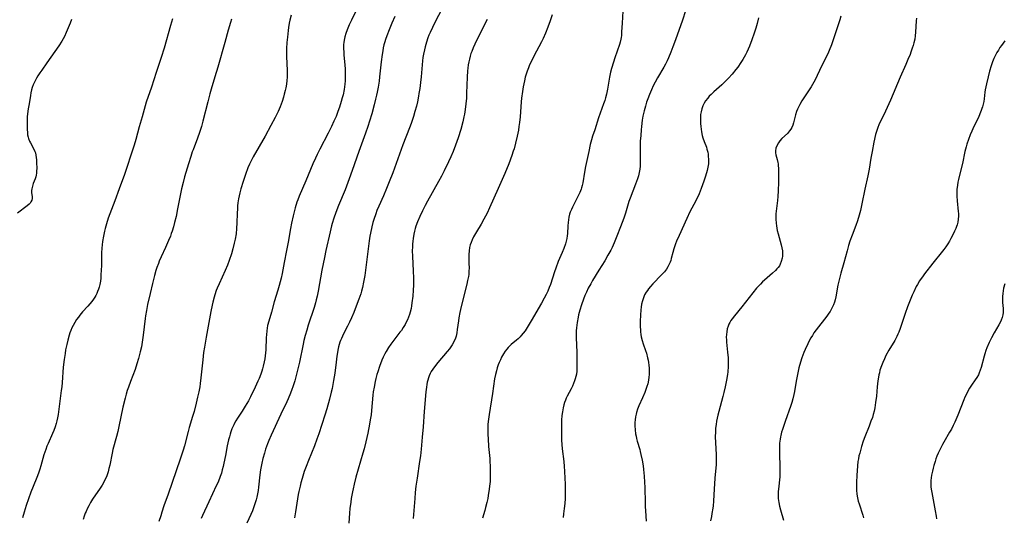
# Model space of a CAD drawing. Units: inches. Extents: x 2085977 to 2091398, y 233544 to 238941.
# Drawn here: x 2086283 to 2086522, y 236221 to 236341 of the extents above; entities that cross this region are included whole.
import ezdxf

# ---------------------------------------------------------------- set-up
doc = ezdxf.new("R2010")
doc.units = ezdxf.units.IN
doc.header["$MEASUREMENT"] = 0
doc.layers.add('c_02_T13S_R19E', color=146, linetype='Continuous')

msp = doc.modelspace()

# ---------------------------------------------------------------- linework, layer by layer
at = {"layer": 'c_02_T13S_R19E'}
for points in [[(2086386.28, 236345.1, 924), (2086383.86, 236340.53, 924), (2086383.17, 236339.14, 924), (2086382.62, 236337.94, 924), (2086382.35, 236337.31, 924), (2086382.11, 236336.7, 924), (2086381.73, 236335.61, 924), (2086381.4, 236334.46, 924), (2086381.24, 236333.79, 924), (2086381.01, 236332.67, 924), (2086380.88, 236331.88, 924), (2086380.78, 236331.09, 924), (2086380.67, 236330.16, 924), (2086380.43, 236327.18, 924), (2086380.29, 236325.81, 924), (2086380.11, 236324.37, 924), (2086379.93, 236323.22, 924), (2086379.81, 236322.53, 924), (2086379.54, 236321.18, 924), (2086379.3, 236320.15, 924), (2086378.96, 236318.81, 924), (2086378.62, 236317.64, 924), (2086378.03, 236315.89, 924), (2086377.66, 236314.88, 924), (2086376.07, 236310.73, 924), (2086373.59, 236303.97, 924), (2086372.74, 236301.8, 924), (2086372.07, 236300.19, 924), (2086371.32, 236298.43, 924), (2086370.2, 236295.88, 924), (2086369.76, 236294.83, 924), (2086369.48, 236294.08, 924), (2086369.01, 236292.7, 924), (2086368.8, 236291.95, 924), (2086368.52, 236290.88, 924), (2086368.2, 236289.39, 924), (2086368.07, 236288.64, 924), (2086367.9, 236287.51, 924), (2086367.5, 236284.33, 924), (2086366.82, 236279.17, 924), (2086366.55, 236277.5, 924), (2086366.28, 236276.24, 924), (2086366.05, 236275.37, 924), (2086365.85, 236274.71, 924), (2086365.4, 236273.4, 924), (2086364.77, 236271.69, 924), (2086364.18, 236270.19, 924), (2086363.62, 236268.9, 924), (2086363.13, 236267.82, 924), (2086362.66, 236266.87, 924), (2086361.69, 236264.99, 924), (2086361.17, 236263.9, 924), (2086360.98, 236263.44, 924), (2086360.82, 236262.96, 924), (2086360.65, 236262.43, 924), (2086360.5, 236261.88, 924), (2086360.32, 236261.09, 924), (2086360.21, 236260.52, 924), (2086360.05, 236259.58, 924), (2086359.87, 236258.16, 924), (2086359.56, 236255.51, 924), (2086359.29, 236253.69, 924), (2086358.92, 236251.82, 924), (2086358.72, 236250.93, 924), (2086358.28, 236249.17, 924), (2086357.66, 236246.89, 924), (2086357.19, 236245.35, 924), (2086355.7, 236240.83, 924), (2086355.23, 236239.5, 924), (2086354.63, 236237.91, 924), (2086353.21, 236234.38, 924), (2086352.65, 236232.94, 924), (2086352.19, 236231.67, 924), (2086352, 236231.1, 924), (2086351.66, 236230, 924), (2086351.38, 236228.98, 924), (2086351.17, 236228.13, 924), (2086350.89, 236226.86, 924), (2086350.74, 236226.1, 924), (2086350.56, 236225.09, 924), (2086350.11, 236221.97, 924), (2086349.85, 236220.47, 924)], [(2086348.99, 236342.16, 930), (2086348.7, 236340.94, 930), (2086348.54, 236340.19, 930), (2086348.36, 236339.14, 930), (2086348.26, 236338.42, 930), (2086348.1, 236336.85, 930), (2086348, 236335.57, 930), (2086347.93, 236334.11, 930), (2086347.91, 236333.39, 930), (2086347.92, 236332.18, 930), (2086348.06, 236328.75, 930), (2086348.06, 236328.02, 930), (2086348.04, 236327.17, 930), (2086347.97, 236326.31, 930), (2086347.86, 236325.43, 930), (2086347.7, 236324.54, 930), (2086347.57, 236323.93, 930), (2086347.35, 236322.99, 930), (2086347.15, 236322.27, 930), (2086346.82, 236321.23, 930), (2086346.34, 236319.94, 930), (2086345.86, 236318.82, 930), (2086345.17, 236317.4, 930), (2086344.14, 236315.46, 930), (2086342.7, 236312.88, 930), (2086339.81, 236307.82, 930), (2086339.25, 236306.74, 930), (2086338.92, 236306.05, 930), (2086338.55, 236305.16, 930), (2086337.96, 236303.57, 930), (2086337.38, 236301.86, 930), (2086336.85, 236300.14, 930), (2086336.58, 236299.11, 930), (2086336.42, 236298.42, 930), (2086336.29, 236297.72, 930), (2086336.14, 236296.72, 930), (2086336.07, 236296.03, 930), (2086336.02, 236295.34, 930), (2086335.97, 236294.16, 930), (2086335.91, 236291.85, 930), (2086335.83, 236290.55, 930), (2086335.68, 236289.24, 930), (2086335.47, 236287.92, 930), (2086335.26, 236286.96, 930), (2086334.92, 236285.62, 930), (2086334.56, 236284.38, 930), (2086334.04, 236282.78, 930), (2086333.63, 236281.67, 930), (2086333.08, 236280.37, 930), (2086331.57, 236277.11, 930), (2086331.12, 236276.06, 930), (2086330.92, 236275.53, 930), (2086330.55, 236274.46, 930), (2086330.39, 236273.92, 930), (2086330.06, 236272.69, 930), (2086329.89, 236271.94, 930), (2086329.6, 236270.42, 930), (2086328.46, 236264.18, 930), (2086328.04, 236261.8, 930), (2086327.84, 236260.52, 930), (2086327.62, 236258.74, 930), (2086327.19, 236254.38, 930), (2086327.02, 236253, 930), (2086326.9, 236252.2, 930), (2086326.67, 236250.98, 930), (2086326.38, 236249.67, 930), (2086326.04, 236248.24, 930), (2086325.53, 236246.2, 930), (2086325.18, 236245, 930), (2086324.37, 236242.33, 930), (2086324.11, 236241.41, 930), (2086323.2, 236237.94, 930), (2086322.88, 236236.84, 930), (2086322.18, 236234.69, 930), (2086319.28, 236226.19, 930), (2086318.26, 236223.38, 930), (2086317.74, 236221.89, 930), (2086317.46, 236220.99, 930), (2086317.04, 236219.58, 930)], [(2086364.57, 236342.96, 928), (2086363.59, 236340.95, 928), (2086363.07, 236339.81, 928), (2086362.54, 236338.56, 928), (2086362.25, 236337.74, 928), (2086362.01, 236336.92, 928), (2086361.83, 236336.07, 928), (2086361.76, 236335.54, 928), (2086361.72, 236335.01, 928), (2086361.7, 236334.11, 928), (2086361.74, 236333.16, 928), (2086361.79, 236332.45, 928), (2086362.01, 236330.15, 928), (2086362.09, 236329.1, 928), (2086362.12, 236328.23, 928), (2086362.12, 236327.35, 928), (2086362.07, 236326.26, 928), (2086361.99, 236325.41, 928), (2086361.82, 236324.19, 928), (2086361.57, 236322.87, 928), (2086361.39, 236322.12, 928), (2086361.15, 236321.21, 928), (2086360.72, 236319.85, 928), (2086360.35, 236318.81, 928), (2086359.88, 236317.65, 928), (2086359.36, 236316.48, 928), (2086358.74, 236315.17, 928), (2086357.96, 236313.62, 928), (2086355.93, 236309.7, 928), (2086355.3, 236308.39, 928), (2086354.92, 236307.56, 928), (2086354.29, 236306.13, 928), (2086352.57, 236302.03, 928), (2086350.97, 236298.34, 928), (2086350.62, 236297.45, 928), (2086350.4, 236296.85, 928), (2086349.98, 236295.52, 928), (2086349.79, 236294.84, 928), (2086349.48, 236293.6, 928), (2086349.09, 236291.79, 928), (2086348.85, 236290.49, 928), (2086348.3, 236287.22, 928), (2086347.93, 236285.18, 928), (2086347.36, 236282.32, 928), (2086346.83, 236279.62, 928), (2086346.59, 236278.52, 928), (2086346.12, 236276.72, 928), (2086345.79, 236275.59, 928), (2086344.92, 236272.77, 928), (2086344.23, 236270.27, 928), (2086343.6, 236268.12, 928), (2086343.33, 236267.04, 928), (2086343.21, 236266.38, 928), (2086343.12, 236265.72, 928), (2086343.02, 236264.78, 928), (2086342.98, 236264.14, 928), (2086342.88, 236261.16, 928), (2086342.82, 236260.43, 928), (2086342.75, 236259.71, 928), (2086342.64, 236258.94, 928), (2086342.52, 236258.22, 928), (2086342.28, 236257.15, 928), (2086342.11, 236256.55, 928), (2086341.93, 236255.95, 928), (2086341.68, 236255.25, 928), (2086341.28, 236254.23, 928), (2086340.99, 236253.58, 928), (2086340.31, 236252.12, 928), (2086339.17, 236249.75, 928), (2086338.68, 236248.82, 928), (2086337.91, 236247.49, 928), (2086337.15, 236246.29, 928), (2086336.04, 236244.59, 928), (2086335.67, 236243.99, 928), (2086335.35, 236243.41, 928), (2086335.12, 236242.96, 928), (2086334.71, 236242.02, 928), (2086334.44, 236241.31, 928), (2086334.25, 236240.7, 928), (2086334.07, 236240.08, 928), (2086333.89, 236239.36, 928), (2086333.58, 236237.9, 928), (2086333.14, 236235.55, 928), (2086332.77, 236233.71, 928), (2086332.58, 236232.9, 928), (2086332.37, 236232.1, 928), (2086332.14, 236231.3, 928), (2086331.87, 236230.5, 928), (2086331.33, 236229.14, 928), (2086330.92, 236228.22, 928), (2086329.09, 236224.35, 928), (2086327.59, 236221.02, 928), (2086327.28, 236220.29, 928)], [(2086374.12, 236341.85, 926), (2086373.38, 236340.17, 926), (2086372.74, 236338.63, 926), (2086372.17, 236337.18, 926), (2086371.85, 236336.27, 926), (2086371.66, 236335.66, 926), (2086371.47, 236334.96, 926), (2086371.31, 236334.26, 926), (2086371.16, 236333.55, 926), (2086371, 236332.61, 926), (2086370.78, 236330.87, 926), (2086370.42, 236327.19, 926), (2086370.3, 236326.21, 926), (2086370.07, 236324.74, 926), (2086369.84, 236323.51, 926), (2086369.69, 236322.82, 926), (2086369.45, 236321.8, 926), (2086369.11, 236320.45, 926), (2086368.5, 236318.25, 926), (2086367.98, 236316.51, 926), (2086367.56, 236315.19, 926), (2086367, 236313.56, 926), (2086365.39, 236309.13, 926), (2086363.78, 236304.55, 926), (2086363.04, 236302.5, 926), (2086362.05, 236299.91, 926), (2086360.49, 236296.1, 926), (2086359.81, 236294.37, 926), (2086359.34, 236293.01, 926), (2086358.95, 236291.72, 926), (2086358.79, 236291.12, 926), (2086358.45, 236289.74, 926), (2086357.42, 236285.15, 926), (2086357.05, 236283.46, 926), (2086356.45, 236280.39, 926), (2086355.56, 236275.38, 926), (2086355.3, 236274.13, 926), (2086355.09, 236273.24, 926), (2086354.9, 236272.52, 926), (2086354.57, 236271.42, 926), (2086353.17, 236267.15, 926), (2086352.79, 236265.92, 926), (2086352.42, 236264.62, 926), (2086352.11, 236263.42, 926), (2086351.9, 236262.51, 926), (2086351.03, 236258.18, 926), (2086350.73, 236256.85, 926), (2086350.32, 236255.22, 926), (2086349.87, 236253.62, 926), (2086349.43, 236252.2, 926), (2086349.21, 236251.55, 926), (2086348.87, 236250.62, 926), (2086348.31, 236249.26, 926), (2086347.98, 236248.53, 926), (2086346.54, 236245.54, 926), (2086344.16, 236240.46, 926), (2086343.61, 236239.19, 926), (2086343.28, 236238.36, 926), (2086342.84, 236237.11, 926), (2086342.54, 236236.13, 926), (2086342.19, 236234.85, 926), (2086341.93, 236233.73, 926), (2086341.76, 236232.9, 926), (2086341.6, 236232.07, 926), (2086341.43, 236230.92, 926), (2086341.11, 236227.92, 926), (2086341.01, 236227.09, 926), (2086340.89, 236226.27, 926), (2086340.74, 236225.46, 926), (2086340.57, 236224.81, 926), (2086340.35, 236224.08, 926), (2086340.1, 236223.35, 926), (2086339.65, 236222.2, 926), (2086339.27, 236221.3, 926), (2086338.29, 236219.18, 926)], [(2086412.13, 236342.19, 920), (2086411.7, 236340.79, 920), (2086411.14, 236339.22, 920), (2086410.56, 236337.78, 920), (2086409.97, 236336.5, 920), (2086409.56, 236335.69, 920), (2086407.71, 236332.21, 920), (2086406.96, 236330.69, 920), (2086406.69, 236330.09, 920), (2086406.4, 236329.37, 920), (2086406.11, 236328.58, 920), (2086405.87, 236327.84, 920), (2086405.65, 236327.1, 920), (2086405.45, 236326.26, 920), (2086405.17, 236324.84, 920), (2086404.97, 236323.64, 920), (2086404.77, 236322.09, 920), (2086404.67, 236321.16, 920), (2086404.38, 236317.54, 920), (2086404.23, 236316.13, 920), (2086404.11, 236315.19, 920), (2086403.97, 236314.29, 920), (2086403.69, 236312.82, 920), (2086403.3, 236311.13, 920), (2086402.93, 236309.81, 920), (2086402.75, 236309.21, 920), (2086402.4, 236308.16, 920), (2086401.66, 236306.17, 920), (2086400.72, 236303.86, 920), (2086399.12, 236300.17, 920), (2086397, 236295.49, 920), (2086396.41, 236294.25, 920), (2086395.63, 236292.76, 920), (2086394.94, 236291.55, 920), (2086393.86, 236289.74, 920), (2086393.38, 236288.9, 920), (2086393.15, 236288.46, 920), (2086392.8, 236287.73, 920), (2086392.55, 236287.13, 920), (2086392.35, 236286.52, 920), (2086392.19, 236285.9, 920), (2086392.04, 236285.1, 920), (2086391.98, 236284.25, 920), (2086391.98, 236283.62, 920), (2086392.03, 236282.01, 920), (2086392.05, 236281.02, 920), (2086392.02, 236280.21, 920), (2086391.96, 236279.41, 920), (2086391.88, 236278.87, 920), (2086391.71, 236277.94, 920), (2086391.49, 236277.02, 920), (2086390.16, 236271.6, 920), (2086389.84, 236270.21, 920), (2086389.6, 236268.87, 920), (2086389.49, 236268.15, 920), (2086389.2, 236266.05, 920), (2086389.07, 236265.24, 920), (2086388.9, 236264.49, 920), (2086388.73, 236263.93, 920), (2086388.4, 236263.12, 920), (2086387.98, 236262.34, 920), (2086387.67, 236261.87, 920), (2086387.34, 236261.4, 920), (2086386.78, 236260.7, 920), (2086384.46, 236258.06, 920), (2086383.66, 236257.05, 920), (2086383.27, 236256.49, 920), (2086382.91, 236255.91, 920), (2086382.64, 236255.41, 920), (2086382.41, 236254.89, 920), (2086382.21, 236254.34, 920), (2086382.05, 236253.77, 920), (2086381.93, 236253.29, 920), (2086381.82, 236252.72, 920), (2086381.74, 236252.13, 920), (2086381.6, 236250.96, 920), (2086381.18, 236246.18, 920), (2086380.93, 236242.54, 920), (2086380.69, 236239.97, 920), (2086380.44, 236237.09, 920), (2086380.28, 236235.51, 920), (2086380.1, 236234.08, 920), (2086379.46, 236230.1, 920), (2086379.21, 236228.15, 920), (2086379.04, 236226.59, 920), (2086378.9, 236225.15, 920), (2086378.53, 236220.31, 920)], [(2086429.22, 236343.08, 918), (2086429.04, 236340.23, 918), (2086428.95, 236338.08, 918), (2086428.89, 236337.23, 918), (2086428.83, 236336.76, 918), (2086428.76, 236336.3, 918), (2086428.59, 236335.6, 918), (2086428.42, 236335.03, 918), (2086427.31, 236331.85, 918), (2086426.97, 236330.8, 918), (2086426.51, 236329.22, 918), (2086426.28, 236328.37, 918), (2086426, 236327.12, 918), (2086425.5, 236324.2, 918), (2086425.27, 236323.05, 918), (2086425.05, 236322.13, 918), (2086424.87, 236321.49, 918), (2086424.6, 236320.66, 918), (2086423.38, 236317.33, 918), (2086422.43, 236314.43, 918), (2086421.89, 236312.85, 918), (2086421.63, 236312.01, 918), (2086421.35, 236310.85, 918), (2086421.02, 236309.17, 918), (2086420.24, 236305.48, 918), (2086419.99, 236304.14, 918), (2086419.56, 236301.59, 918), (2086419.41, 236300.9, 918), (2086419.27, 236300.38, 918), (2086419.15, 236300.02, 918), (2086418.86, 236299.26, 918), (2086418.6, 236298.71, 918), (2086417.36, 236296.3, 918), (2086417.06, 236295.69, 918), (2086416.79, 236295.08, 918), (2086416.54, 236294.46, 918), (2086416.38, 236293.95, 918), (2086416.21, 236293.27, 918), (2086416.09, 236292.63, 918), (2086416.01, 236291.98, 918), (2086415.94, 236291.19, 918), (2086415.86, 236289.34, 918), (2086415.8, 236288.71, 918), (2086415.69, 236288.06, 918), (2086415.55, 236287.44, 918), (2086415.37, 236286.81, 918), (2086414.98, 236285.69, 918), (2086414.58, 236284.7, 918), (2086413.64, 236282.49, 918), (2086413.03, 236280.89, 918), (2086412.72, 236280.01, 918), (2086411.71, 236276.94, 918), (2086411.46, 236276.27, 918), (2086411.08, 236275.35, 918), (2086410.68, 236274.5, 918), (2086410.25, 236273.66, 918), (2086409.55, 236272.42, 918), (2086407.1, 236268.19, 918), (2086406.08, 236266.53, 918), (2086405.58, 236265.77, 918), (2086405.15, 236265.18, 918), (2086404.69, 236264.62, 918), (2086404.39, 236264.29, 918), (2086403.93, 236263.83, 918), (2086403.53, 236263.47, 918), (2086402.27, 236262.44, 918), (2086401.85, 236262.05, 918), (2086401.5, 236261.68, 918), (2086401.17, 236261.29, 918), (2086400.8, 236260.81, 918), (2086400.4, 236260.2, 918), (2086399.93, 236259.35, 918), (2086399.63, 236258.73, 918), (2086399.35, 236258.09, 918), (2086399.12, 236257.5, 918), (2086398.87, 236256.78, 918), (2086398.65, 236256.04, 918), (2086398.42, 236255.14, 918), (2086398.23, 236254.09, 918), (2086397.69, 236250.57, 918), (2086396.89, 236245.52, 918), (2086396.72, 236244.34, 918), (2086396.61, 236243.15, 918), (2086396.57, 236242.25, 918), (2086396.56, 236241.72, 918), (2086396.58, 236240.68, 918), (2086396.63, 236239.57, 918), (2086396.77, 236237.77, 918), (2086397.06, 236234.82, 918), (2086397.11, 236234.15, 918), (2086397.17, 236233, 918), (2086397.19, 236231.72, 918), (2086397.18, 236230.56, 918), (2086397.12, 236229.29, 918), (2086397.03, 236228.18, 918), (2086396.94, 236227.43, 918), (2086396.7, 236225.92, 918), (2086396.56, 236225.18, 918), (2086396.34, 236224.19, 918), (2086396.04, 236222.96, 918), (2086395.83, 236222.22, 918), (2086395.28, 236220.39, 918)], [(2086444.42, 236343.22, 916), (2086443.67, 236340.94, 916), (2086441.99, 236336.17, 916), (2086441.35, 236334.47, 916), (2086440.85, 236333.19, 916), (2086440.28, 236331.85, 916), (2086439.93, 236331.08, 916), (2086439.56, 236330.32, 916), (2086439.15, 236329.55, 916), (2086437.64, 236326.96, 916), (2086437.05, 236325.89, 916), (2086436.6, 236325.02, 916), (2086436.17, 236324.11, 916), (2086435.67, 236322.95, 916), (2086435.27, 236321.91, 916), (2086435, 236321.12, 916), (2086434.7, 236320.13, 916), (2086434.39, 236318.98, 916), (2086434.1, 236317.66, 916), (2086433.95, 236316.73, 916), (2086433.74, 236315.16, 916), (2086433.67, 236314.37, 916), (2086433.56, 236313.02, 916), (2086433.47, 236311.64, 916), (2086433.42, 236310.37, 916), (2086433.4, 236309.2, 916), (2086433.46, 236306.81, 916), (2086433.45, 236306.15, 916), (2086433.41, 236305.61, 916), (2086433.33, 236304.84, 916), (2086433.2, 236304.08, 916), (2086433, 236303.24, 916), (2086432.81, 236302.55, 916), (2086432.58, 236301.87, 916), (2086432.34, 236301.23, 916), (2086431, 236297.85, 916), (2086430.71, 236297.03, 916), (2086430.54, 236296.48, 916), (2086429.91, 236294.25, 916), (2086429.47, 236292.98, 916), (2086428.67, 236290.94, 916), (2086427.82, 236288.65, 916), (2086427.15, 236287.05, 916), (2086426.63, 236285.93, 916), (2086426.31, 236285.27, 916), (2086425.63, 236284.04, 916), (2086424.85, 236282.71, 916), (2086423.44, 236280.42, 916), (2086421.92, 236277.9, 916), (2086421.48, 236277.13, 916), (2086420.89, 236276.04, 916), (2086420.46, 236275.14, 916), (2086420.08, 236274.26, 916), (2086419.73, 236273.38, 916), (2086419.25, 236272.03, 916), (2086418.85, 236270.73, 916), (2086418.54, 236269.59, 916), (2086418.41, 236269.03, 916), (2086418.17, 236267.78, 916), (2086418.08, 236267.12, 916), (2086418.01, 236266.45, 916), (2086417.97, 236265.78, 916), (2086417.95, 236264.84, 916), (2086417.95, 236264.16, 916), (2086418.08, 236260.52, 916), (2086418.14, 236257.64, 916), (2086418.13, 236256.55, 916), (2086418.11, 236256.02, 916), (2086418.02, 236255.28, 916), (2086417.9, 236254.69, 916), (2086417.74, 236254.1, 916), (2086417.59, 236253.66, 916), (2086417.34, 236252.99, 916), (2086417.04, 236252.33, 916), (2086416.74, 236251.72, 916), (2086415.81, 236249.92, 916), (2086415.57, 236249.43, 916), (2086415.36, 236248.93, 916), (2086415.16, 236248.37, 916), (2086414.98, 236247.8, 916), (2086414.8, 236247.09, 916), (2086414.7, 236246.6, 916), (2086414.61, 236246.1, 916), (2086414.51, 236245.21, 916), (2086414.42, 236244.08, 916), (2086414.38, 236242.18, 916), (2086414.38, 236241.16, 916), (2086414.43, 236239.3, 916), (2086414.49, 236238.22, 916), (2086414.58, 236237.2, 916), (2086414.94, 236234.14, 916), (2086415.06, 236232.93, 916), (2086415.14, 236231.79, 916), (2086415.25, 236230, 916), (2086415.3, 236228.72, 916), (2086415.32, 236227.61, 916), (2086415.32, 236226.16, 916), (2086415.28, 236225.15, 916), (2086415.21, 236223.97, 916), (2086415.09, 236222.77, 916), (2086414.93, 236221.45, 916), (2086414.79, 236220.53, 916)], [(2086481.98, 236341.92, 912), (2086481.71, 236341.04, 912), (2086480.13, 236336.18, 912), (2086479.69, 236334.93, 912), (2086479.16, 236333.6, 912), (2086478.81, 236332.82, 912), (2086477.39, 236330, 912), (2086476.24, 236327.51, 912), (2086475.73, 236326.48, 912), (2086475.42, 236325.9, 912), (2086474.77, 236324.8, 912), (2086473.14, 236322.38, 912), (2086472.54, 236321.41, 912), (2086472.03, 236320.5, 912), (2086471.79, 236320.02, 912), (2086471.52, 236319.41, 912), (2086471.28, 236318.8, 912), (2086471.04, 236318.05, 912), (2086470.54, 236316.07, 912), (2086470.34, 236315.49, 912), (2086470.11, 236314.97, 912), (2086469.86, 236314.53, 912), (2086469.57, 236314.12, 912), (2086469.03, 236313.52, 912), (2086467.73, 236312.31, 912), (2086467.24, 236311.76, 912), (2086466.89, 236311.28, 912), (2086466.56, 236310.69, 912), (2086466.26, 236309.96, 912), (2086466.14, 236309.29, 912), (2086466.17, 236308.83, 912), (2086466.26, 236308.36, 912), (2086466.57, 236307.19, 912), (2086466.74, 236306.48, 912), (2086466.8, 236306.14, 912), (2086466.85, 236305.75, 912), (2086466.91, 236305, 912), (2086466.93, 236304.26, 912), (2086466.87, 236301.71, 912), (2086466.8, 236299.64, 912), (2086466.73, 236298.25, 912), (2086466.64, 236297.28, 912), (2086466.3, 236294.72, 912), (2086466.24, 236294.08, 912), (2086466.22, 236293.42, 912), (2086466.23, 236292.77, 912), (2086466.3, 236291.83, 912), (2086466.39, 236291.18, 912), (2086466.6, 236290.05, 912), (2086466.81, 236289.19, 912), (2086467.56, 236286.57, 912), (2086467.73, 236285.8, 912), (2086467.83, 236285.1, 912), (2086467.87, 236284.27, 912), (2086467.84, 236283.79, 912), (2086467.78, 236283.32, 912), (2086467.57, 236282.49, 912), (2086467.33, 236281.91, 912), (2086467.1, 236281.5, 912), (2086466.82, 236281.1, 912), (2086466.5, 236280.71, 912), (2086466.14, 236280.34, 912), (2086465.48, 236279.71, 912), (2086463.48, 236277.98, 912), (2086463.03, 236277.57, 912), (2086462.53, 236277.07, 912), (2086462.04, 236276.56, 912), (2086461.57, 236276.03, 912), (2086460.66, 236274.94, 912), (2086458.04, 236271.54, 912), (2086456.22, 236269.38, 912), (2086455.68, 236268.68, 912), (2086455.38, 236268.22, 912), (2086455.1, 236267.75, 912), (2086454.88, 236267.33, 912), (2086454.7, 236266.89, 912), (2086454.51, 236266.26, 912), (2086454.36, 236265.51, 912), (2086454.29, 236264.85, 912), (2086454.26, 236264.17, 912), (2086454.28, 236263.58, 912), (2086454.33, 236262.99, 912), (2086454.58, 236260.59, 912), (2086454.68, 236259.24, 912), (2086454.7, 236258.56, 912), (2086454.71, 236257.81, 912), (2086454.69, 236257.14, 912), (2086454.6, 236255.79, 912), (2086454.53, 236255.2, 912), (2086454.33, 236253.81, 912), (2086454.02, 236252.21, 912), (2086453.7, 236250.84, 912), (2086453.44, 236249.82, 912), (2086452.47, 236246.24, 912), (2086452.24, 236245.37, 912), (2086452.07, 236244.63, 912), (2086451.92, 236243.88, 912), (2086451.8, 236243.11, 912), (2086451.69, 236242.15, 912), (2086451.63, 236241.18, 912), (2086451.61, 236240.16, 912), (2086451.66, 236238.61, 912), (2086451.82, 236235.83, 912), (2086451.85, 236235.06, 912), (2086451.85, 236234.18, 912), (2086451.82, 236233.31, 912), (2086451.76, 236232.58, 912), (2086451.51, 236230.08, 912), (2086451.39, 236228.7, 912), (2086451.31, 236227.5, 912), (2086451.16, 236224.54, 912), (2086451.07, 236223.4, 912), (2086451, 236222.79, 912), (2086450.8, 236221.49, 912), (2086450.66, 236220.81, 912), (2086450.42, 236219.79, 912)], [(2086295.93, 236341.06, 936), (2086295.55, 236340.2, 936), (2086294.6, 236337.92, 936), (2086294.16, 236336.96, 936), (2086293.89, 236336.43, 936), (2086293.55, 236335.84, 936), (2086292.81, 236334.71, 936), (2086289.93, 236330.57, 936), (2086288.71, 236328.86, 936), (2086288.24, 236328.16, 936), (2086287.79, 236327.46, 936), (2086287.46, 236326.91, 936), (2086287.01, 236326.1, 936), (2086286.62, 236325.28, 936), (2086286.39, 236324.66, 936), (2086286.21, 236324.04, 936), (2086286.07, 236323.38, 936), (2086285.96, 236322.71, 936), (2086285.74, 236321.2, 936), (2086285.35, 236318.98, 936), (2086285.23, 236318.08, 936), (2086285.2, 236317.66, 936), (2086285.16, 236316.84, 936), (2086285.16, 236316.03, 936), (2086285.2, 236314.43, 936), (2086285.23, 236313.82, 936), (2086285.29, 236313.22, 936), (2086285.4, 236312.64, 936), (2086285.48, 236312.33, 936), (2086285.77, 236311.62, 936), (2086285.96, 236311.23, 936), (2086286.78, 236309.75, 936), (2086287.03, 236309.17, 936), (2086287.15, 236308.8, 936), (2086287.27, 236308.3, 936), (2086287.36, 236307.71, 936), (2086287.42, 236307.11, 936), (2086287.44, 236306.51, 936), (2086287.47, 236305.05, 936), (2086287.45, 236304.47, 936), (2086287.4, 236303.9, 936), (2086287.32, 236303.41, 936), (2086287.23, 236303.01, 936), (2086287.07, 236302.5, 936), (2086286.64, 236301.4, 936), (2086286.42, 236300.77, 936), (2086286.28, 236300.15, 936), (2086286.24, 236299.68, 936), (2086286.24, 236299.23, 936), (2086286.34, 236298.15, 936), (2086286.34, 236297.75, 936), (2086286.26, 236297.38, 936), (2086286.07, 236296.94, 936), (2086285.87, 236296.67, 936), (2086285.63, 236296.41, 936), (2086285.15, 236295.99, 936), (2086282.87, 236294.25, 936)], [(2086320.34, 236341.25, 934), (2086319.87, 236339.67, 934), (2086318.28, 236334.12, 934), (2086317.6, 236331.93, 934), (2086316.37, 236328.23, 934), (2086315.23, 236324.74, 934), (2086313.96, 236321.06, 934), (2086313.71, 236320.24, 934), (2086312.95, 236317.5, 934), (2086312.28, 236315.15, 934), (2086311.43, 236312.06, 934), (2086311.03, 236310.7, 934), (2086310.34, 236308.52, 934), (2086309.27, 236305.29, 934), (2086308.68, 236303.57, 934), (2086307.41, 236300.14, 934), (2086306.34, 236297.19, 934), (2086304.8, 236293.01, 934), (2086304.33, 236291.62, 934), (2086304, 236290.48, 934), (2086303.84, 236289.86, 934), (2086303.6, 236288.69, 934), (2086303.38, 236287.37, 934), (2086303.29, 236286.57, 934), (2086303.22, 236285.76, 934), (2086303.16, 236284.59, 934), (2086303.11, 236281.42, 934), (2086303.08, 236280.61, 934), (2086303.01, 236279.17, 934), (2086302.96, 236278.52, 934), (2086302.87, 236277.74, 934), (2086302.74, 236276.97, 934), (2086302.58, 236276.32, 934), (2086302.42, 236275.8, 934), (2086302.22, 236275.27, 934), (2086301.99, 236274.75, 934), (2086301.77, 236274.31, 934), (2086301.52, 236273.88, 934), (2086301.24, 236273.44, 934), (2086300.79, 236272.82, 934), (2086300.31, 236272.24, 934), (2086299.85, 236271.71, 934), (2086298.56, 236270.31, 934), (2086297.89, 236269.52, 934), (2086297.57, 236269.09, 934), (2086297.12, 236268.45, 934), (2086296.71, 236267.79, 934), (2086296.28, 236267.01, 934), (2086296.01, 236266.43, 934), (2086295.75, 236265.83, 934), (2086295.51, 236265.22, 934), (2086295.32, 236264.67, 934), (2086294.97, 236263.48, 934), (2086294.73, 236262.43, 934), (2086294.48, 236261.18, 934), (2086294.33, 236260.28, 934), (2086294.12, 236258.83, 934), (2086293.91, 236256.96, 934), (2086293.62, 236253.27, 934), (2086293.52, 236252.19, 934), (2086293.43, 236251.34, 934), (2086292.63, 236245.46, 934), (2086292.51, 236244.68, 934), (2086292.36, 236243.92, 934), (2086292.22, 236243.32, 934), (2086291.97, 236242.52, 934), (2086291.63, 236241.63, 934), (2086291.32, 236240.89, 934), (2086290.24, 236238.46, 934), (2086289.96, 236237.8, 934), (2086289.65, 236237.01, 934), (2086289.22, 236235.7, 934), (2086288.46, 236233.06, 934), (2086288.21, 236232.23, 934), (2086287.9, 236231.28, 934), (2086287.49, 236230.21, 934), (2086286.59, 236228.07, 934), (2086286.07, 236226.7, 934), (2086284.91, 236223.43, 934), (2086284.42, 236221.89, 934), (2086284.04, 236220.45, 934)], [(2086334.57, 236341.14, 932), (2086334.31, 236340.35, 932), (2086333.77, 236338.55, 932), (2086332.96, 236335.55, 932), (2086331.3, 236329.57, 932), (2086330.59, 236327.19, 932), (2086329.66, 236324.21, 932), (2086329.36, 236323.14, 932), (2086328.84, 236321.16, 932), (2086327.66, 236316.49, 932), (2086327.31, 236315.21, 932), (2086326.86, 236313.73, 932), (2086326.4, 236312.4, 932), (2086325.3, 236309.59, 932), (2086325.11, 236309.06, 932), (2086324.73, 236307.95, 932), (2086324.18, 236306.16, 932), (2086323.26, 236303, 932), (2086322.89, 236301.64, 932), (2086322.51, 236300.13, 932), (2086322.16, 236298.48, 932), (2086321.54, 236295.29, 932), (2086321.17, 236293.43, 932), (2086320.83, 236291.95, 932), (2086320.54, 236290.9, 932), (2086320.22, 236289.87, 932), (2086320.02, 236289.27, 932), (2086319.8, 236288.68, 932), (2086319.38, 236287.63, 932), (2086318.62, 236285.89, 932), (2086317.58, 236283.66, 932), (2086317.11, 236282.58, 932), (2086316.91, 236282.07, 932), (2086316.55, 236281.09, 932), (2086316.31, 236280.35, 932), (2086315.95, 236279.13, 932), (2086315.46, 236277.21, 932), (2086314.89, 236274.79, 932), (2086314.29, 236272.08, 932), (2086314.02, 236270.68, 932), (2086313.81, 236269.39, 932), (2086313.72, 236268.7, 932), (2086313.26, 236264.7, 932), (2086313.1, 236263.53, 932), (2086312.8, 236261.86, 932), (2086312.54, 236260.64, 932), (2086312.12, 236259.02, 932), (2086311.73, 236257.72, 932), (2086311.26, 236256.39, 932), (2086310.14, 236253.48, 932), (2086309.64, 236252.1, 932), (2086309.38, 236251.33, 932), (2086309.1, 236250.4, 932), (2086308.84, 236249.46, 932), (2086308.31, 236247.27, 932), (2086307.33, 236242.62, 932), (2086307.06, 236241.38, 932), (2086306.77, 236240.19, 932), (2086305.93, 236237.06, 932), (2086305.73, 236236.15, 932), (2086305.15, 236233.24, 932), (2086304.95, 236232.41, 932), (2086304.73, 236231.59, 932), (2086304.4, 236230.63, 932), (2086304.16, 236230.05, 932), (2086303.9, 236229.48, 932), (2086303.62, 236228.93, 932), (2086303.31, 236228.38, 932), (2086302.83, 236227.63, 932), (2086300.99, 236224.99, 932), (2086300.48, 236224.17, 932), (2086300.05, 236223.42, 932), (2086299.67, 236222.65, 932), (2086299.4, 236222.04, 932), (2086299.22, 236221.61, 932), (2086298.96, 236220.85, 932), (2086298.74, 236220.09, 932)], [(2086396.42, 236341.08, 922), (2086394.16, 236336.65, 922), (2086393.44, 236335.16, 922), (2086393.04, 236334.27, 922), (2086392.68, 236333.36, 922), (2086392.5, 236332.85, 922), (2086392.3, 236332.19, 922), (2086392.12, 236331.51, 922), (2086391.97, 236330.82, 922), (2086391.85, 236330.12, 922), (2086391.74, 236329.29, 922), (2086391.67, 236328.67, 922), (2086391.58, 236327.16, 922), (2086391.46, 236323.28, 922), (2086391.41, 236322.03, 922), (2086391.3, 236320.68, 922), (2086391.13, 236319.33, 922), (2086390.93, 236318.19, 922), (2086390.8, 236317.53, 922), (2086390.52, 236316.33, 922), (2086390.03, 236314.51, 922), (2086389.4, 236312.49, 922), (2086388.77, 236310.71, 922), (2086388.18, 236309.18, 922), (2086387.65, 236307.89, 922), (2086387.08, 236306.64, 922), (2086386.06, 236304.5, 922), (2086385.39, 236303.21, 922), (2086384.66, 236301.89, 922), (2086382.02, 236297.16, 922), (2086381.45, 236296.1, 922), (2086380.78, 236294.81, 922), (2086380.13, 236293.45, 922), (2086379.56, 236292.09, 922), (2086379.2, 236291.1, 922), (2086379.01, 236290.48, 922), (2086378.84, 236289.86, 922), (2086378.68, 236289.16, 922), (2086378.49, 236288.12, 922), (2086378.41, 236287.43, 922), (2086378.36, 236286.7, 922), (2086378.33, 236285.98, 922), (2086378.32, 236285.16, 922), (2086378.36, 236283.72, 922), (2086378.52, 236280.3, 922), (2086378.59, 236278.52, 922), (2086378.59, 236276.78, 922), (2086378.54, 236275.57, 922), (2086378.42, 236274.1, 922), (2086378.23, 236272.48, 922), (2086378.14, 236271.81, 922), (2086378.02, 236271.15, 922), (2086377.82, 236270.26, 922), (2086377.64, 236269.67, 922), (2086377.4, 236269.02, 922), (2086377.13, 236268.39, 922), (2086376.78, 236267.68, 922), (2086376.57, 236267.29, 922), (2086376.14, 236266.57, 922), (2086375.67, 236265.86, 922), (2086375.33, 236265.38, 922), (2086373.14, 236262.51, 922), (2086372.6, 236261.74, 922), (2086371.98, 236260.74, 922), (2086371.67, 236260.14, 922), (2086371.31, 236259.4, 922), (2086370.98, 236258.65, 922), (2086370.39, 236257.11, 922), (2086369.95, 236255.8, 922), (2086369.76, 236255.15, 922), (2086369.49, 236254.17, 922), (2086369.32, 236253.46, 922), (2086369.06, 236252.14, 922), (2086368.89, 236250.97, 922), (2086368.8, 236250.2, 922), (2086368.47, 236246.46, 922), (2086368.34, 236245.45, 922), (2086368.16, 236244.19, 922), (2086367.99, 236243.18, 922), (2086367.56, 236240.99, 922), (2086367.09, 236238.91, 922), (2086366.67, 236237.19, 922), (2086366.38, 236236.14, 922), (2086365.23, 236232.24, 922), (2086364.7, 236230.36, 922), (2086364.26, 236228.67, 922), (2086363.99, 236227.46, 922), (2086363.86, 236226.81, 922), (2086363.57, 236225.14, 922), (2086363.43, 236224.24, 922), (2086363.25, 236222.76, 922), (2086363.14, 236221.6, 922), (2086362.95, 236219.16, 922)], [(2086462.05, 236341.49, 914), (2086461.74, 236340.16, 914), (2086461.43, 236339.01, 914), (2086461.03, 236337.77, 914), (2086460.46, 236336.14, 914), (2086459.88, 236334.66, 914), (2086459.57, 236333.94, 914), (2086459.25, 236333.23, 914), (2086458.92, 236332.57, 914), (2086458.6, 236331.98, 914), (2086458.26, 236331.4, 914), (2086457.82, 236330.7, 914), (2086457.05, 236329.59, 914), (2086456.58, 236328.96, 914), (2086455.7, 236327.88, 914), (2086454.8, 236326.87, 914), (2086454.27, 236326.33, 914), (2086453.21, 236325.32, 914), (2086451.25, 236323.59, 914), (2086450.58, 236322.96, 914), (2086450.16, 236322.54, 914), (2086449.77, 236322.09, 914), (2086449.27, 236321.42, 914), (2086448.9, 236320.82, 914), (2086448.62, 236320.21, 914), (2086448.34, 236319.46, 914), (2086448.17, 236318.78, 914), (2086448.06, 236318.1, 914), (2086448, 236317.44, 914), (2086447.99, 236316.78, 914), (2086448.03, 236315.92, 914), (2086448.09, 236315.23, 914), (2086448.17, 236314.58, 914), (2086448.27, 236313.93, 914), (2086448.46, 236313.05, 914), (2086448.63, 236312.44, 914), (2086448.92, 236311.59, 914), (2086449.44, 236310.16, 914), (2086449.59, 236309.71, 914), (2086449.77, 236309, 914), (2086449.86, 236308.53, 914), (2086449.92, 236308.07, 914), (2086449.97, 236307.17, 914), (2086449.97, 236306.69, 914), (2086449.94, 236306.2, 914), (2086449.83, 236305.36, 914), (2086449.66, 236304.55, 914), (2086449.25, 236303.14, 914), (2086448.87, 236301.94, 914), (2086448.55, 236301.05, 914), (2086448.22, 236300.2, 914), (2086447.68, 236298.91, 914), (2086446.9, 236297.24, 914), (2086445.47, 236294.51, 914), (2086444.71, 236292.95, 914), (2086442.84, 236288.79, 914), (2086442.26, 236287.44, 914), (2086442, 236286.77, 914), (2086441.57, 236285.58, 914), (2086441.33, 236284.74, 914), (2086440.95, 236283.23, 914), (2086440.82, 236282.79, 914), (2086440.67, 236282.36, 914), (2086440.39, 236281.73, 914), (2086440.11, 236281.21, 914), (2086439.78, 236280.7, 914), (2086439.3, 236280.06, 914), (2086438.63, 236279.31, 914), (2086436.47, 236277.1, 914), (2086435.94, 236276.51, 914), (2086435.44, 236275.91, 914), (2086435.17, 236275.53, 914), (2086434.87, 236275.08, 914), (2086434.5, 236274.43, 914), (2086434.2, 236273.74, 914), (2086433.96, 236273, 914), (2086433.79, 236272.16, 914), (2086433.69, 236271.49, 914), (2086433.63, 236270.8, 914), (2086433.54, 236269.53, 914), (2086433.47, 236268.11, 914), (2086433.45, 236267.21, 914), (2086433.46, 236266.65, 914), (2086433.48, 236266.09, 914), (2086433.53, 236265.47, 914), (2086433.6, 236264.89, 914), (2086433.7, 236264.32, 914), (2086433.92, 236263.41, 914), (2086434.16, 236262.63, 914), (2086434.71, 236261.02, 914), (2086434.93, 236260.3, 914), (2086435.21, 236259.18, 914), (2086435.33, 236258.65, 914), (2086435.42, 236258.11, 914), (2086435.51, 236257.41, 914), (2086435.58, 236256.7, 914), (2086435.61, 236255.9, 914), (2086435.59, 236255.19, 914), (2086435.53, 236254.52, 914), (2086435.44, 236253.84, 914), (2086435.25, 236252.93, 914), (2086435.07, 236252.29, 914), (2086434.83, 236251.56, 914), (2086434.56, 236250.84, 914), (2086434, 236249.53, 914), (2086433.13, 236247.6, 914), (2086432.81, 236246.8, 914), (2086432.54, 236245.98, 914), (2086432.43, 236245.54, 914), (2086432.31, 236244.9, 914), (2086432.22, 236244.24, 914), (2086432.17, 236243.59, 914), (2086432.16, 236242.71, 914), (2086432.22, 236241.77, 914), (2086432.33, 236240.83, 914), (2086432.43, 236240.28, 914), (2086432.58, 236239.65, 914), (2086432.74, 236239.02, 914), (2086433.32, 236237.06, 914), (2086433.47, 236236.5, 914), (2086433.63, 236235.82, 914), (2086433.91, 236234.44, 914), (2086434.12, 236233.04, 914), (2086434.22, 236232.17, 914), (2086434.39, 236230.53, 914), (2086434.51, 236229.15, 914), (2086434.57, 236227.86, 914), (2086434.62, 236224.15, 914), (2086434.65, 236223.19, 914), (2086434.7, 236222.16, 914), (2086434.86, 236219.68, 914)], [(2086500.25, 236341.46, 910), (2086500.19, 236340.77, 910), (2086500.03, 236338.04, 910), (2086499.95, 236337.18, 910), (2086499.83, 236336.32, 910), (2086499.63, 236335.41, 910), (2086499.46, 236334.78, 910), (2086499.26, 236334.14, 910), (2086498.93, 236333.2, 910), (2086498.71, 236332.63, 910), (2086498.2, 236331.38, 910), (2086497.67, 236330.18, 910), (2086496.29, 236327.11, 910), (2086493.96, 236321.6, 910), (2086492.76, 236318.9, 910), (2086492.49, 236318.31, 910), (2086491.57, 236316.49, 910), (2086491.16, 236315.61, 910), (2086490.9, 236314.97, 910), (2086490.72, 236314.46, 910), (2086490.38, 236313.27, 910), (2086489.96, 236311.44, 910), (2086489.52, 236309.16, 910), (2086489.24, 236307.56, 910), (2086488.82, 236304.9, 910), (2086488.52, 236303.24, 910), (2086487.81, 236300.07, 910), (2086487.08, 236296.48, 910), (2086486.71, 236294.9, 910), (2086486.38, 236293.7, 910), (2086485.97, 236292.38, 910), (2086485.56, 236291.21, 910), (2086484.7, 236288.93, 910), (2086484.16, 236287.43, 910), (2086483.82, 236286.37, 910), (2086483.46, 236285.12, 910), (2086482.69, 236282.2, 910), (2086481.98, 236279.68, 910), (2086481.55, 236278.06, 910), (2086481.27, 236276.77, 910), (2086480.75, 236273.96, 910), (2086480.59, 236273.28, 910), (2086480.4, 236272.67, 910), (2086480.18, 236272.07, 910), (2086479.96, 236271.56, 910), (2086479.72, 236271.06, 910), (2086479.35, 236270.42, 910), (2086479.1, 236270.02, 910), (2086478.57, 236269.27, 910), (2086478, 236268.53, 910), (2086476.57, 236266.74, 910), (2086476, 236266, 910), (2086475.46, 236265.23, 910), (2086475.09, 236264.64, 910), (2086474.74, 236264.04, 910), (2086474.34, 236263.3, 910), (2086474, 236262.62, 910), (2086473.37, 236261.25, 910), (2086473.04, 236260.46, 910), (2086472.56, 236259.22, 910), (2086472.21, 236258.12, 910), (2086471.85, 236256.76, 910), (2086471.48, 236255.15, 910), (2086471.17, 236253.58, 910), (2086470.73, 236251.02, 910), (2086470.6, 236250.37, 910), (2086470.36, 236249.29, 910), (2086470.1, 236248.42, 910), (2086469.85, 236247.67, 910), (2086468.47, 236243.83, 910), (2086467.83, 236241.88, 910), (2086467.64, 236241.22, 910), (2086467.44, 236240.44, 910), (2086467.36, 236240.07, 910), (2086467.27, 236239.53, 910), (2086467.16, 236238.59, 910), (2086467.11, 236237.64, 910), (2086467.1, 236236.7, 910), (2086467.12, 236235.9, 910), (2086467.25, 236232.87, 910), (2086467.25, 236231.5, 910), (2086467.19, 236230.4, 910), (2086466.86, 236227.45, 910), (2086466.82, 236226.86, 910), (2086466.79, 236226.27, 910), (2086466.78, 236225.73, 910), (2086466.81, 236225.19, 910), (2086466.87, 236224.68, 910), (2086466.95, 236224.17, 910), (2086467.14, 236223.29, 910), (2086467.38, 236222.42, 910), (2086468.12, 236219.91, 910)], [(2086521.64, 236335.9, 908), (2086521.23, 236335.38, 908), (2086520.83, 236334.84, 908), (2086520.45, 236334.28, 908), (2086520.07, 236333.69, 908), (2086519.71, 236333.08, 908), (2086519.37, 236332.44, 908), (2086519, 236331.66, 908), (2086518.67, 236330.85, 908), (2086518.32, 236329.88, 908), (2086517.93, 236328.58, 908), (2086517.57, 236327.25, 908), (2086517.16, 236325.55, 908), (2086517, 236324.83, 908), (2086516.87, 236324.11, 908), (2086516.79, 236323.51, 908), (2086516.62, 236321.88, 908), (2086516.52, 236321.21, 908), (2086516.39, 236320.59, 908), (2086516.22, 236319.98, 908), (2086516.08, 236319.52, 908), (2086515.92, 236319.07, 908), (2086515.61, 236318.24, 908), (2086515.23, 236317.39, 908), (2086514.9, 236316.69, 908), (2086513.88, 236314.61, 908), (2086513.63, 236314.07, 908), (2086513.23, 236313.17, 908), (2086512.81, 236312.06, 908), (2086512.45, 236310.96, 908), (2086512.27, 236310.28, 908), (2086511.99, 236309.14, 908), (2086511.37, 236306.24, 908), (2086510.56, 236303.12, 908), (2086510.39, 236302.36, 908), (2086510.25, 236301.69, 908), (2086510.15, 236301.02, 908), (2086510.03, 236299.98, 908), (2086509.99, 236299.14, 908), (2086510, 236298.3, 908), (2086510.07, 236297.21, 908), (2086510.36, 236294.65, 908), (2086510.39, 236294.14, 908), (2086510.4, 236293.46, 908), (2086510.35, 236292.73, 908), (2086510.25, 236292.07, 908), (2086510.1, 236291.43, 908), (2086509.95, 236290.99, 908), (2086509.77, 236290.54, 908), (2086509.47, 236289.88, 908), (2086509.18, 236289.28, 908), (2086508.59, 236288.13, 908), (2086508.22, 236287.45, 908), (2086507.82, 236286.78, 908), (2086507.36, 236286.07, 908), (2086506.89, 236285.39, 908), (2086506.58, 236284.99, 908), (2086504.19, 236282.08, 908), (2086502.22, 236279.55, 908), (2086501.86, 236279.07, 908), (2086501.03, 236277.87, 908), (2086500.48, 236276.96, 908), (2086500.22, 236276.49, 908), (2086499.61, 236275.21, 908), (2086499.23, 236274.34, 908), (2086498.75, 236273.17, 908), (2086498.12, 236271.54, 908), (2086497.52, 236269.91, 908), (2086496.3, 236266.29, 908), (2086495.98, 236265.42, 908), (2086495.77, 236264.91, 908), (2086495.55, 236264.41, 908), (2086495.01, 236263.39, 908), (2086493.61, 236261.06, 908), (2086492.89, 236259.76, 908), (2086492.5, 236258.97, 908), (2086492.1, 236258.06, 908), (2086491.79, 236257.27, 908), (2086491.44, 236256.19, 908), (2086491.28, 236255.59, 908), (2086491.17, 236255.09, 908), (2086491.06, 236254.51, 908), (2086490.93, 236253.68, 908), (2086490.76, 236252.16, 908), (2086490.57, 236249.92, 908), (2086490.39, 236248.38, 908), (2086490.19, 236247.11, 908), (2086490.01, 236246.27, 908), (2086489.82, 236245.53, 908), (2086489.59, 236244.8, 908), (2086489.26, 236243.85, 908), (2086488.81, 236242.68, 908), (2086487.79, 236240.1, 908), (2086487.41, 236239.03, 908), (2086486.98, 236237.76, 908), (2086486.79, 236237.12, 908), (2086486.53, 236236.16, 908), (2086486.36, 236235.46, 908), (2086486.22, 236234.75, 908), (2086486.11, 236234.12, 908), (2086485.98, 236233.05, 908), (2086485.8, 236230.69, 908), (2086485.72, 236229.1, 908), (2086485.72, 236228.07, 908), (2086485.75, 236227.15, 908), (2086485.84, 236226.23, 908), (2086485.98, 236225.33, 908), (2086486.19, 236224.49, 908), (2086486.39, 236223.83, 908), (2086487.29, 236221.14, 908), (2086487.48, 236220.48, 908)], [(2086521.62, 236277.1, 906), (2086521.34, 236276.09, 906), (2086521.21, 236275.42, 906), (2086521.12, 236274.75, 906), (2086521.06, 236274.09, 906), (2086521.05, 236273.31, 906), (2086521.09, 236272.56, 906), (2086521.22, 236271.18, 906), (2086521.24, 236270.72, 906), (2086521.22, 236270.17, 906), (2086521.14, 236269.61, 906), (2086520.98, 236268.95, 906), (2086520.75, 236268.31, 906), (2086520.5, 236267.75, 906), (2086520.22, 236267.21, 906), (2086519.08, 236265.23, 906), (2086518.44, 236264.06, 906), (2086517.88, 236262.94, 906), (2086517.3, 236261.62, 906), (2086517.07, 236261.02, 906), (2086516.79, 236260.18, 906), (2086516.64, 236259.65, 906), (2086515.91, 236256.85, 906), (2086515.7, 236256.2, 906), (2086515.45, 236255.54, 906), (2086515.24, 236255.09, 906), (2086514.86, 236254.43, 906), (2086514.49, 236253.88, 906), (2086513.59, 236252.61, 906), (2086513.1, 236251.85, 906), (2086512.69, 236251.11, 906), (2086512.33, 236250.41, 906), (2086511.99, 236249.69, 906), (2086511.73, 236249.07, 906), (2086510.25, 236245.31, 906), (2086509.54, 236243.65, 906), (2086509.14, 236242.79, 906), (2086508.72, 236241.98, 906), (2086508.28, 236241.19, 906), (2086506.87, 236238.78, 906), (2086506.55, 236238.21, 906), (2086505.97, 236237.08, 906), (2086505.53, 236236.13, 906), (2086505.22, 236235.41, 906), (2086504.98, 236234.76, 906), (2086504.75, 236234.11, 906), (2086504.46, 236233.15, 906), (2086504.28, 236232.48, 906), (2086504.12, 236231.8, 906), (2086503.93, 236230.81, 906), (2086503.84, 236230.15, 906), (2086503.77, 236229.49, 906), (2086503.74, 236228.98, 906), (2086503.74, 236228.46, 906), (2086503.76, 236227.95, 906), (2086503.82, 236227.42, 906), (2086503.94, 236226.6, 906), (2086504.82, 236222.14, 906), (2086505.02, 236220.86, 906), (2086505.1, 236220.21, 906)]]:
    msp.add_polyline3d(points, dxfattribs=at)

doc.saveas('drawing.dxf')
